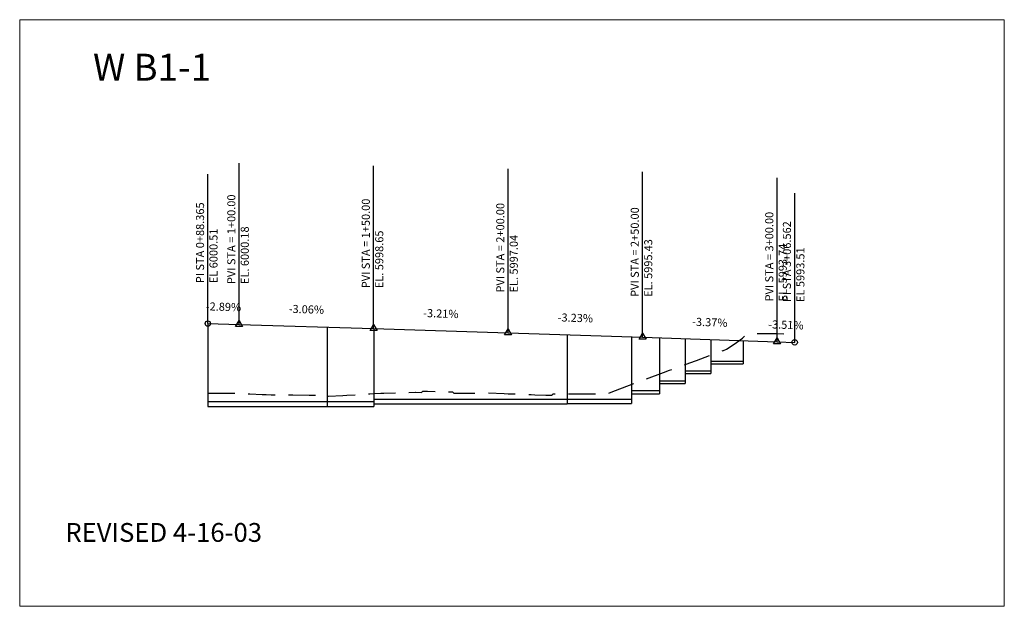
# Model space of a CAD drawing. Extents: x 193373 to 195349, y 64954 to 66367.
# Drawn here: x 193837 to 194203, y 64968 to 65186 of the extents above; entities that cross this region are included whole.
import ezdxf

# ---------------------------------------------------------------- set-up
doc = ezdxf.new("R2010")
doc.units = 0
doc.header["$LTSCALE"] = 40
doc.header["$MEASUREMENT"] = 0
doc.linetypes.add('DASHED2', pattern=[0.375, 0.25, -0.125])
doc.linetypes.add('TADPOLE', pattern=[10, 10])
doc.layers.get('0').update_dxf_attribs({"linetype": 'CONTINUOUS', "lineweight": 18})
for name, color, linetype in [('EXTG', 3, 'DASHED2'), ('Outline', 5, 'CONTINUOUS'), ('PROP', 1, 'CONTINUOUS'), ('TEXT-1', 2, 'CONTINUOUS')]:
    doc.layers.add(name, color=color, linetype=linetype)
doc.dimstyles.get("Standard").update_dxf_attribs({"dimtxt": 0.18, "dimasz": 0.18, "dimexe": 0.18, "dimexo": 0.0625, "dimgap": 0.09, "dimtad": 0, "dimtih": 1, "dimtoh": 1, "dimdec": 4, "dimzin": 0, "dimdsep": 46, "dimtxsty": 'Standard', "dimcen": 0.09, "dimadec": 0, "dimazin": 0, "dimtfac": 1, "dimtdec": 4, "dimtofl": 0, "dimtmove": 0, "dimatfit": 3, "dimfxl": 0, "dimtolj": 1, "dimtzin": 0, "dimarcsym": 0})

msp = doc.modelspace()

# ---------------------------------------------------------------- linework, layer by layer
at = {"linetype": 'TADPOLE'}
msp.add_lwpolyline([(193837.15, 64967.57), (194203.21, 64967.57), (194203.21, 65185.71), (193837.15, 65185.71)], close=True, dxfattribs=at)
at = {"layer": 'EXTG', "color": 3, "flags": 128}
msp.add_lwpolyline([(193907.09, 65046.83), (193907.13, 65046.83), (193907.33, 65046.83), (193908.72, 65046.83), (193917.33, 65046.81), (193918.71, 65046.81), (193918.72, 65046.81), (193918.73, 65046.81), (193919.1, 65046.81), (193922.76, 65046.52), (193927.33, 65046.36), (193928.72, 65046.31), (193928.84, 65046.31), (193930.67, 65046.27), (193937.33, 65046.18), (193938.72, 65046.16), (193944.82, 65046.07), (193947.33, 65046.06), (193948.58, 65046.05), (193948.63, 65046.01), (193948.72, 65045.93), (193949.15, 65045.55), (193949.44, 65045.57), (193952.01, 65045.66), (193957.33, 65045.98), (193958.72, 65046.06), (193967.33, 65046.57), (193968.72, 65046.65), (193968.72, 65046.65), (193968.73, 65046.65), (193971.37, 65046.81), (193972.48, 65046.85), (193977.33, 65046.96), (193978.72, 65046.99), (193978.97, 65046.99), (193984.34, 65047.14), (193984.37, 65047.14), (193986.52, 65047.1), (193986.99, 65047.59), (193987, 65047.6), (193987.33, 65047.59), (193987.57, 65047.58), (193988.72, 65047.55), (193993.21, 65047.45), (193997.33, 65047.37), (193998.1, 65047.36), (193998.12, 65047.33), (193998.58, 65046.86), (193998.72, 65046.86), (193999.91, 65046.88), (194000.4, 65046.89), (194001.8, 65046.87), (194003.76, 65046.85), (194007.33, 65046.88), (194008.72, 65046.9), (194011.25, 65046.92), (194017.33, 65046.69), (194018.72, 65046.64), (194018.72, 65046.64), (194018.73, 65046.64), (194027.33, 65046.33), (194028.72, 65046.27), (194032.77, 65046.12), (194033.87, 65046.11), (194034.91, 65046.1), (194035.2, 65046.35), (194035.48, 65046.6), (194037.33, 65046.6), (194038.72, 65046.6), (194047.33, 65046.59), (194048.72, 65046.59), (194054.91, 65046.59), (194054.98, 65046.59), (194055.41, 65046.59), (194057.04, 65047.22), (194058.72, 65047.86), (194066.8, 65050.92), (194068.72, 65051.63), (194068.72, 65051.64), (194068.73, 65051.64), (194076.56, 65054.54), (194078.72, 65055.34), (194086.32, 65058.13), (194088.72, 65059.02), (194096.08, 65061.72), (194098.72, 65062.69), (194098.85, 65062.74), (194099.96, 65063.18), (194100.52, 65063.54), (194103.64, 65065.63), (194105.82, 65067.34), (194108.08, 65069.11), (194108.11, 65069.11), (194108.72, 65069.1), (194115.56, 65069.02), (194118.72, 65068.98), (194118.72, 65068.98), (194118.73, 65068.98), (194125.28, 65068.91)], dxfattribs=at)
at = {"layer": 'Outline', "linetype": 'TADPOLE'}
for p, q in [((193907.09, 65072.72), (193907.09, 65041.84)), ((193951.5, 65071.39), (193951.5, 65041.84)), ((193968.76, 65070.85), (193968.76, 65041.84)), ((194040.67, 65068.54), (194040.67, 65042.87)), ((194064.6, 65067.77), (194064.6, 65043.04)), ((194075.08, 65067.42), (194075.08, 65046.61)), ((194084.54, 65067.1), (194084.54, 65050.42)), ((194094.14, 65066.78), (194094.14, 65054.1)), ((194106.07, 65066.38), (194106.07, 65057.78)), ((194094.14, 65058.78), (194106.07, 65058.78)), ((194094.14, 65057.78), (194106.07, 65057.78)), ((194084.54, 65055.1), (194094.14, 65055.1)), ((194084.54, 65054.1), (194094.14, 65054.1)), ((194075.08, 65051.42), (194084.54, 65051.42)), ((194075.08, 65050.42), (194084.54, 65050.42)), ((194064.6, 65047.77), (194075.08, 65047.77)), ((194064.6, 65046.61), (194075.08, 65046.61)), ((193907.09, 65043.67), (193968.76, 65043.67)), ((193968.76, 65044.54), (194064.6, 65044.54)), ((193968.76, 65042.87), (194040.67, 65042.87)), ((194040.67, 65043.04), (194064.6, 65043.04)), ((193907.09, 65041.84), (193968.76, 65041.84))]:
    msp.add_line(p, q, dxfattribs=at)
at = {"layer": 'PROP', "color": 1, "flags": 128}
msp.add_lwpolyline([(193907.09, 65072.72), (193918.71, 65072.39), (193918.71, 65072.39), (193918.71, 65072.39), (193918.71, 65072.39), (193918.72, 65072.39), (193918.72, 65072.39), (193918.72, 65072.39), (193918.72, 65072.39), (193918.72, 65072.39), (193918.72, 65072.39), (193918.72, 65072.39), (193918.72, 65072.39), (193918.72, 65072.39), (193918.72, 65072.39), (193918.72, 65072.39), (193918.72, 65072.39), (193918.73, 65072.39), (193918.73, 65072.39), (193918.73, 65072.39), (193918.73, 65072.39), (193918.73, 65072.39), (193968.72, 65070.86), (193968.72, 65070.86), (193968.72, 65070.86), (193968.72, 65070.86), (193968.72, 65070.86), (193968.72, 65070.86), (193968.72, 65070.86), (193968.72, 65070.86), (193968.72, 65070.86), (193968.72, 65070.86), (193968.72, 65070.86), (193968.72, 65070.86), (193968.72, 65070.86), (193968.72, 65070.86), (193968.72, 65070.86), (193968.72, 65070.86), (193968.72, 65070.86), (193968.72, 65070.86), (193968.72, 65070.86), (193968.73, 65070.86), (193968.73, 65070.86), (194018.72, 65069.25), (194018.72, 65069.25), (194018.72, 65069.25), (194018.72, 65069.25), (194018.72, 65069.25), (194018.72, 65069.25), (194018.72, 65069.25), (194018.72, 65069.25), (194018.72, 65069.25), (194018.72, 65069.25), (194018.72, 65069.25), (194018.72, 65069.25), (194018.72, 65069.25), (194018.72, 65069.25), (194018.72, 65069.25), (194018.72, 65069.25), (194018.72, 65069.25), (194018.72, 65069.25), (194018.72, 65069.25), (194018.73, 65069.25), (194018.73, 65069.25), (194068.72, 65067.64), (194068.72, 65067.64), (194068.72, 65067.64), (194068.72, 65067.64), (194068.72, 65067.64), (194068.72, 65067.64), (194068.72, 65067.64), (194068.72, 65067.64), (194068.72, 65067.64), (194068.72, 65067.64), (194068.72, 65067.64), (194068.72, 65067.64), (194068.72, 65067.64), (194068.72, 65067.64), (194068.72, 65067.64), (194068.72, 65067.64), (194068.72, 65067.64), (194068.72, 65067.64), (194068.72, 65067.64), (194068.73, 65067.64), (194068.73, 65067.64), (194118.72, 65065.95), (194118.72, 65065.95), (194118.72, 65065.95), (194118.72, 65065.95), (194118.72, 65065.95), (194118.72, 65065.95), (194118.72, 65065.95), (194118.72, 65065.95), (194118.72, 65065.95), (194118.72, 65065.95), (194118.72, 65065.95), (194118.72, 65065.95), (194118.72, 65065.95), (194118.72, 65065.95), (194118.72, 65065.95), (194118.72, 65065.95), (194118.72, 65065.95), (194118.72, 65065.95), (194118.72, 65065.95), (194118.73, 65065.95), (194118.73, 65065.95), (194125.28, 65065.72)], dxfattribs=at)
at = {"layer": 'TEXT-1', "linetype": 'Continuous'}
for centre in [(193907.09, 65072.72), (194125.28, 65065.72)]:
    msp.add_circle(centre, 1, dxfattribs=at)

# ---------------------------------------------------------------- texts
at = {"layer": 'TEXT-1', "color": 1, "insert": (193864.42, 65173.04), "char_height": 10, "width": 94.0104, "attachment_point": 1}
msp.add_mtext('W B1-1', dxfattribs=at)
at = {"layer": 'TEXT-1', "char_height": 3, "attachment_point": 4, "rotation": 90}
for s, insert in [('PVI STA = 1+00.00\\PEL. 6000.18', (193918.72, 65087.39)), ('PI STA 0+88.365\\PEL 6000.51', (193907.09, 65087.72)), ('PVI STA = 1+50.00\\PEL. 5998.65', (193968.72, 65085.86)), ('PVI STA = 2+00.00\\PEL. 5997.04', (194018.72, 65084.25)), ('PVI STA = 2+50.00\\PEL. 5995.43', (194068.72, 65082.64)), ('PVI STA = 3+00.00\\PEL. 5993.74', (194118.72, 65080.95)), ('PI STA 3+06.562\\PEL 5993.51', (194125.28, 65080.72))]:
    msp.add_mtext(s, dxfattribs=dict(at, insert=insert))
at = {"layer": 'TEXT-1', "linetype": 'Continuous', "char_height": 3, "attachment_point": 5}
for s, insert, rotation in [('-2.89%', (193912.9, 65078.56), 358.3419), ('-3.06%', (193943.72, 65077.62), 358.2459), ('-3.21%', (193993.72, 65076.05), 358.1605), ('-3.23%', (194043.72, 65074.44), 358.1524), ('-3.37%', (194093.72, 65072.8), 358.0714), ('-3.51%', (194122, 65071.84), 357.9919)]:
    msp.add_mtext(s, dxfattribs=dict(at, insert=insert, rotation=rotation))
at = {"layer": 'TEXT-1', "linetype": 'Continuous', "insert": (193854.11, 64998.54), "char_height": 7, "width": 94.01, "attachment_point": 1}
msp.add_mtext('REVISED 4-16-03', dxfattribs=at)

# ---------------------------------------------------------------- leaders
at = {"layer": 'TEXT-1', "has_arrowhead": 0}
for points in [[(193918.72, 65072.39), (193918.72, 65132.39)], [(193968.72, 65070.86), (193968.72, 65131.36)], [(193907.09, 65072.72), (193907.09, 65128.22)], [(194018.72, 65069.25), (194018.72, 65130.25)], [(194068.72, 65067.64), (194068.72, 65129.14)], [(194118.72, 65065.95), (194118.72, 65126.95)], [(194125.28, 65065.72), (194125.28, 65121.22)]]:
    msp.add_leader(points, dimstyle='Standard', dxfattribs=at)
at = {"layer": 'TEXT-1', "linetype": 'Continuous', "has_arrowhead": 0}
for points in [[(193918.72, 65073.89), (193920.02, 65071.64), (193917.42, 65071.64), (193918.72, 65073.89)], [(193968.72, 65072.36), (193970.02, 65070.11), (193967.42, 65070.11), (193968.72, 65072.36)], [(194018.72, 65070.75), (194020.02, 65068.5), (194017.42, 65068.5), (194018.72, 65070.75)], [(194068.72, 65069.14), (194070.02, 65066.89), (194067.42, 65066.89), (194068.72, 65069.14)], [(194118.72, 65067.45), (194120.02, 65065.2), (194117.42, 65065.2), (194118.72, 65067.45)]]:
    msp.add_leader(points, dimstyle='Standard', dxfattribs=at)

doc.saveas('drawing.dxf')
